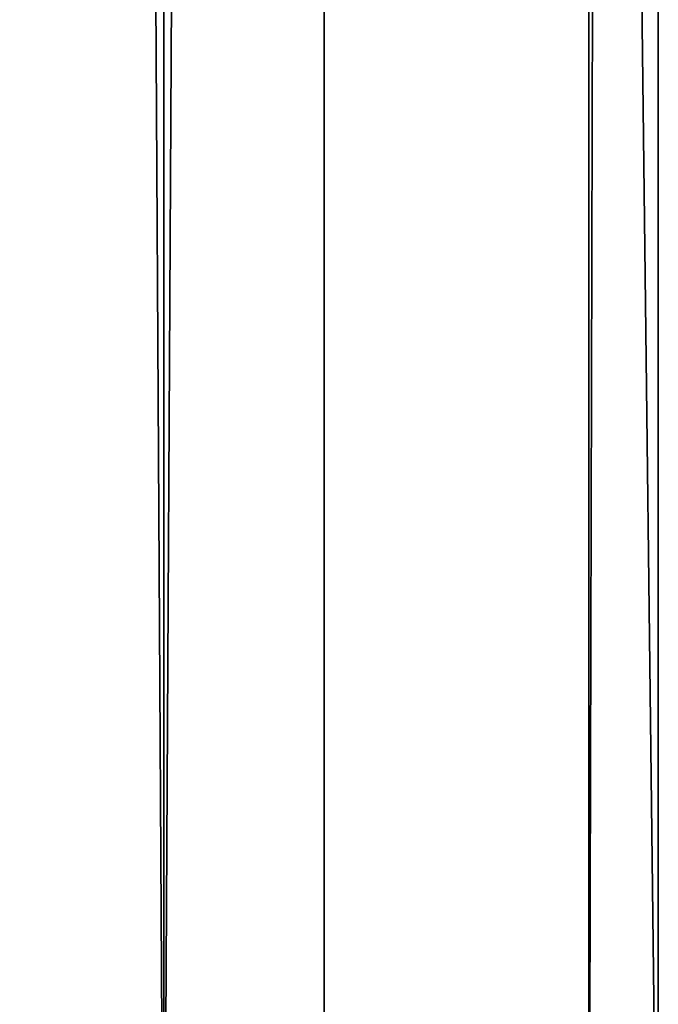
# Model space of a CAD drawing. Extents: x -1566 to 0, y -5 to 973.
# Drawn here: x -16 to 0, y 65 to 89 of the extents above; entities that cross this region are included whole.
import ezdxf

# ---------------------------------------------------------------- set-up
doc = ezdxf.new("R2010")
doc.units = 0
doc.layers.get('0').update_dxf_attribs({"linetype": 'CONTINUOUS'})

# ---------------------------------------------------------------- blocks, each defined once
blk = doc.blocks.new('GRUPA_1')
for p, q in [((1553.725, 60.849, 133.949), (1553.725, 744.849, 133.949)), ((1557.62, 744.849, 135.632), (1557.62, 60.849, 135.632)), ((1564.047, 60.849, 159.977), (1564.047, 744.849, 159.977)), ((1565.73, 744.849, 156.082), (1565.73, 60.849, 156.082))]:
    blk.add_line(p, q)
mesh = blk.add_polyface()
corners = [(1513.862, 60.849, 179.877), (1529.658, 70.85, 173.614), (1513.862, 744.849, 179.877), (1564.047, 60.849, 159.977), (1529.658, 120.85, 173.605), (1548.249, 70.849, 166.241), (1564.047, 744.849, 159.977), (1548.249, 120.849, 166.233)]
mesh.append_faces([[corners[k] for k in face] for face in [(0, 1, 2), (1, 3, 5), (6, 5, 3)]], dxfattribs={"vtx0": -1, "vtx1": -1})
mesh.append_faces([[corners[k] for k in face] for face in [(1, 0, 3), (2, 1, 4), (4, 6, 2), (6, 4, 7), (6, 7, 5)]], dxfattribs={"vtx0": -1, "vtx2": -1})
mesh = blk.add_polyface()
corners = [(1549.861, 744.849, 135.48), (1553.725, 60.849, 133.949), (1549.861, 60.849, 135.481), (1553.725, 744.849, 133.949)]
mesh.append_faces([[corners[k] for k in face] for face in [(0, 1, 2), (1, 0, 3)]], dxfattribs={"vtx0": -1})
mesh = blk.add_polyface()
corners = [(1557.62, 744.849, 135.632), (1553.725, 60.849, 133.949), (1553.725, 744.849, 133.949), (1557.62, 60.849, 135.632)]
mesh.append_faces([[corners[k] for k in face] for face in [(0, 1, 2), (1, 0, 3)]], dxfattribs={"vtx0": -1})
mesh = blk.add_polyface()
corners = [(1557.62, 744.849, 135.632), (1565.73, 60.849, 156.082), (1557.62, 60.849, 135.632), (1565.73, 744.849, 156.082)]
mesh.append_faces([[corners[k] for k in face] for face in [(0, 1, 2), (1, 0, 3)]], dxfattribs={"vtx0": -1})
mesh = blk.add_polyface()
corners = [(1565.73, 744.849, 156.082), (1564.047, 60.849, 159.977), (1565.73, 60.849, 156.082), (1564.047, 744.849, 159.977)]
mesh.append_faces([[corners[k] for k in face] for face in [(0, 1, 2), (1, 0, 3)]], dxfattribs={"vtx0": -1})

msp = doc.modelspace()

# ---------------------------------------------------------------- block references
msp.add_blockref('GRUPA_1', (-1565.73, -4.83))

doc.saveas('drawing.dxf')
